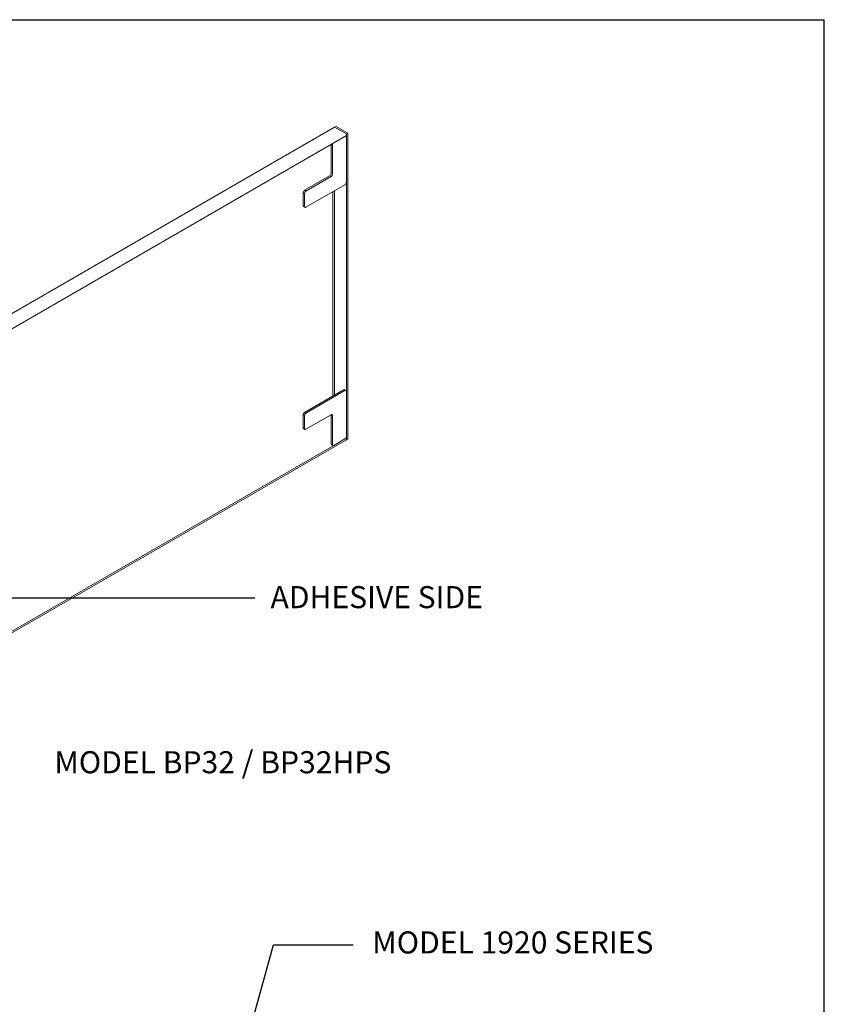
# Model space of a CAD drawing. Extents: x 0.3 to 10.5, y 0 to 7.8.
# Drawn here: x 7.9 to 10.5, y 4.7 to 7.8 of the extents above; entities that cross this region are included whole.
import ezdxf
from ezdxf.enums import TextEntityAlignment as Align

# ---------------------------------------------------------------- set-up
doc = ezdxf.new("R2010")
doc.units = 0
doc.header["$MEASUREMENT"] = 0
doc.layers.get('0').update_dxf_attribs({"color": 1, "linetype": 'CONTINUOUS'})
doc.layers.add('TXT', color=4, linetype='CONTINUOUS')
doc.layers.add('zBORDER', color=8, linetype='CONTINUOUS')
doc.styles.add('ARIAL', font='ARIAL.TTF')
doc.styles.get("Standard").update_dxf_attribs({"font": 'simplex.shx'})
doc.dimstyles.new('SLDDIMSTYLE0', dxfattribs={"dimtxt": 0.18, "dimasz": 0.96, "dimexe": 0, "dimexo": 0.0625, "dimgap": 0, "dimtad": 0, "dimtih": 1, "dimtoh": 1, "dimdec": 0, "dimrnd": 1e-09, "dimzin": 0, "dimdsep": 46, "dimlunit": 5, "dimtxsty": 'Standard', "dimsah": 1, "dimcen": 0.09, "dimadec": 0, "dimazin": 0, "dimtfac": 0.96, "dimtdec": 0, "dimtofl": 0, "dimtmove": 0, "dimatfit": 3, "dimfxl": 0, "dimfrac": 2, "dimtolj": 1, "dimtzin": 0, "dimarcsym": 0})

# ---------------------------------------------------------------- blocks, each defined once
blk = doc.blocks.new('A SIZE_INST')
at = {"layer": 'zBORDER'}
for p in [(0.2638, 7.7875), (10.4563, 0.1725)]:
    blk.add_line(p, (10.4563, 7.7875), dxfattribs=at)
at = {"layer": 'zBORDER', "color": 4, "style": 'ARIAL'}
for tag, height, p in [('#1', 0.045, (6.4193, 0.5197)), ('#2', 0.045, (6.8239, 0.5155)), ('REVNAME', 0.045, (7.0574, 0.5158)), ('PART#', 0.07, (10.1105, 0.4999)), ('MODEL(S)', 0.08, (8.4981, 0.4525)), ('NAME1', 0.045, (6.4588, 0.364)), ('NAME2', 0.045, (7.0567, 0.3632)), ('TITLE:', 0.08, (8.4959, 0.3278)), ('REV.', 0.07, (10.1282, 0.3073)), ('NAME3', 0.045, (6.4999, 0.2116)), ('1', 0.0504, (10.0824, 0.2116)), ('X', 0.0504, (10.3312, 0.2116))]:
    blk.add_attdef(tag, text='', height=height, dxfattribs=at).set_placement(p, align=Align.MIDDLE_CENTER)
at = {"layer": 'zBORDER', "color": 4, "style": 'ARIAL', "width": 0.9}
for tag, p in [('DATE2', (6.9573, 0.2116)), ('SC', (7.5641, 0.2116)), ('DWG.TYPE', (8.879, 0.2116))]:
    blk.add_attdef(tag, text='', height=0.045, dxfattribs=at).set_placement(p, align=Align.MIDDLE_CENTER)
at = {"layer": 'zBORDER', "color": 4, "style": 'ARIAL'}
blk.add_attdef('YR', (0.5148, 0.0298), '', height=0.1, dxfattribs=at)

msp = doc.modelspace()

# ---------------------------------------------------------------- linework, layer by layer
at = {"color": 7, "linetype": 'Continuous', "lineweight": 15}
for p, q in [((6.0833, 5.8188), (8.9028, 7.4465)), ((8.9028, 7.4465), (8.9072, 7.4491)), ((8.9028, 7.4465), (8.9399, 7.4251)), ((8.94, 7.4251), (8.9028, 7.4465)), ((8.9444, 7.4276), (8.9072, 7.4491)), ((6.1204, 5.7923), (8.9399, 7.42)), ((8.9002, 7.397), (8.9355, 7.4174)), ((8.9387, 7.4177), (8.9374, 7.4185)), ((8.9399, 7.42), (8.9399, 7.4251)), ((8.94, 7.4251), (8.9444, 7.4276)), ((8.94, 7.4251), (8.94, 6.4554)), ((8.94, 7.4149), (8.94, 7.272)), ((8.9444, 7.4276), (8.9444, 6.458)), ((8.8958, 7.3894), (8.8913, 7.3919)), ((8.8913, 7.3), (8.8913, 7.3919)), ((8.8958, 7.2975), (8.8958, 7.3894)), ((8.8074, 7.2465), (8.8869, 7.2924)), ((8.8118, 7.2439), (8.8913, 7.2898)), ((8.8913, 7.2898), (8.8869, 7.2924)), ((8.8913, 7.3), (8.8958, 7.2975)), ((8.8074, 7.2465), (8.8118, 7.2439)), ((8.9355, 7.2643), (8.8118, 7.1929)), ((8.8074, 7.2363), (8.803, 7.2388)), ((8.803, 7.198), (8.803, 7.2388)), ((8.8074, 7.1954), (8.8074, 7.2363)), ((8.803, 7.198), (8.8074, 7.1954)), ((8.8043, 7.1951), (8.8087, 7.1926)), ((8.9311, 6.6136), (8.8074, 6.5422)), ((8.9355, 6.6111), (8.8118, 6.5397)), ((8.9355, 6.6111), (8.9311, 6.6136)), ((8.9387, 6.6114), (8.9342, 6.6139)), ((8.94, 6.4656), (8.94, 6.6085)), ((8.8074, 6.532), (8.803, 6.5345)), ((8.803, 6.5345), (8.803, 6.4937)), ((8.8074, 6.5422), (8.8118, 6.5397)), ((8.8074, 6.532), (8.8074, 6.4912)), ((8.8118, 6.4886), (8.8913, 6.5345)), ((8.8958, 6.532), (8.8913, 6.5345)), ((8.8913, 6.5345), (8.8913, 6.4427)), ((8.8958, 6.532), (8.8958, 6.4401)), ((8.803, 6.4937), (8.8074, 6.4912)), ((8.8043, 6.4909), (8.8087, 6.4883)), ((8.9399, 6.4605), (7.5877, 5.6799)), ((8.9399, 6.4554), (7.593, 5.6779)), ((8.8913, 6.4427), (8.8958, 6.4401)), ((8.8926, 6.4398), (8.8971, 6.4373)), ((8.9002, 6.4376), (8.9355, 6.458)), ((8.9399, 6.4605), (8.9386, 6.4613)), ((8.9399, 6.4605), (8.9399, 6.4554)), ((8.9399, 6.4555), (8.94, 6.4554)), ((8.94, 6.4554), (8.9444, 6.458))]:
    msp.add_line(p, q, dxfattribs=at)
at = {"color": 8, "linetype": 'Continuous', "lineweight": 15}
for p, q in [((8.9028, 7.4465), (8.9028, 7.4465)), ((8.9028, 7.2454), (8.9028, 6.5973)), ((8.8975, 7.2424), (8.8975, 6.5943))]:
    msp.add_line(p, q, dxfattribs=at)
at = {"color": 7, "linetype": 'Continuous', "lineweight": 15, "flags": 128}
for points in [[(8.8043, 7.1951), (8.8043, 7.1951), (8.8037, 7.1956), (8.8033, 7.1962), (8.803, 7.197), (8.803, 7.198)], [(8.8043, 6.4909), (8.8043, 6.4909), (8.8037, 6.4913), (8.8033, 6.492), (8.803, 6.4928), (8.803, 6.4937)], [(8.8926, 6.4398), (8.8926, 6.4398), (8.8921, 6.4403), (8.8917, 6.4409), (8.8914, 6.4417), (8.8913, 6.4427)]]:
    msp.add_lwpolyline(points, dxfattribs=at)
at = {"color": 7, "linetype": 'Continuous', "lineweight": 15}
for centre, radius, start, end in [((8.9373, 7.4153), 0.00273, 350.7828, 129.2018), ((8.9054, 7.3889), 0.00961, 122.6059, 177.3957), ((8.8817, 7.3005), 0.00961, 302.6079, 357.3937), ((8.8862, 7.2979), 0.00961, 302.6079, 357.3937), ((8.8126, 7.2384), 0.0096, 122.6047, 177.3938), ((8.9304, 7.2724), 0.00961, 302.6061, 357.3924), ((8.817, 7.2358), 0.0096, 122.6047, 177.3938), ((8.8101, 7.195), 0.00273, 170.7911, 309.2028), ((8.933, 6.6111), 0.00314, 65.6979, 125.6075), ((8.9373, 6.609), 0.00273, 350.7868, 129.1978), ((8.8126, 6.5341), 0.00961, 122.6079, 177.3937), ((8.817, 6.5316), 0.00961, 122.6079, 177.3937), ((8.8931, 6.5324), 0.00273, 350.7816, 129.2123), ((8.8101, 6.4907), 0.00273, 170.7868, 309.1978), ((8.9304, 6.4661), 0.0096, 302.6047, 357.3938), ((8.8985, 6.4397), 0.00273, 170.7879, 309.206)]:
    msp.add_arc(centre, radius, start, end, dxfattribs=at)

# ---------------------------------------------------------------- block references
msp.add_blockref('A SIZE_INST', (0, 0))

# ---------------------------------------------------------------- texts
at = {"color": 4, "insert": (8.6993, 5.9912), "char_height": 0.07, "attachment_point": 1, "style": 'ARIAL'}
msp.add_mtext('ADHESIVE SIDE', dxfattribs=at)
at = {"color": 4, "char_height": 0.07, "width": 3.458308, "attachment_point": 1, "style": 'ARIAL'}
for s, insert in [('{\\T1.15;MODEL BP32 / BP32HPS}', (8.0137, 5.4676)), ('{\\T1.15;MODEL 1920 SERIES}', (9.0222, 4.8961))]:
    msp.add_mtext(s, dxfattribs=dict(at, insert=insert))

# ---------------------------------------------------------------- leaders
at = {"layer": 'TXT'}
for points in [[(7.5682, 5.6818), (7.4515, 5.9537), (8.6496, 5.9537)], [(8.5911, 4.4283), (8.7086, 4.8539), (8.962, 4.854)]]:
    msp.add_leader(points, dimstyle='SLDDIMSTYLE0', override={"dimscale": 0.125}, dxfattribs=at)

doc.saveas('drawing.dxf')
